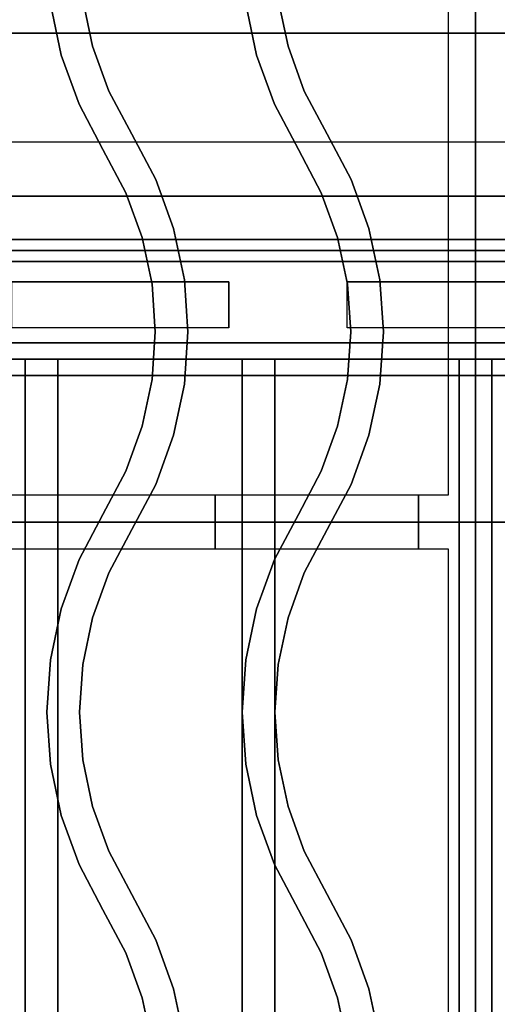
# Model space of a CAD drawing. Extents: x -60 to 60, y -44 to 44.
# Drawn here: x -16 to -12, y 18 to 27 of the extents above; entities that cross this region are included whole.
import ezdxf

# ---------------------------------------------------------------- set-up
doc = ezdxf.new("R2010")
doc.units = 0
for name, color, linetype in [('3D', 254, 'CONTINUOUS'), ('3D-BLACK', 250, 'CONTINUOUS'), ('3D-CASTIRON', 251, 'CONTINUOUS'), ('3D-FLAT', 7, 'CONTINUOUS'), ('3D-NON', 43, 'CONTINUOUS')]:
    doc.layers.add(name, color=color, linetype=linetype)

msp = doc.modelspace()

# ---------------------------------------------------------------- linework, layer by layer
at = {"layer": '3D'}
for points in [[(-23.95, 26, 58), (11.85, 26, 58), (11.85, 27, 57), (-23.95, 27, 57)], [(-23.95, 25, 59), (-23.95, 25.5, 59.5), (11.85, 25.5, 59.5), (11.85, 25, 59)], [(-23.95, 25.1, 71), (-23.95, 25.5, 70.5), (11.85, 25.5, 70.5), (11.85, 25.1, 71)], [(-22, 24.15, 65.45), (-21.85, 24, 65.3), (9.75, 24, 65.3), (9.9, 24.15, 65.45)], [(-21.85, 24, 65.6), (-22, 24.15, 65.45), (9.9, 24.15, 65.45), (9.75, 24, 65.6)], [(-21.7, 23.85, 65.45), (-21.85, 24, 65.6), (9.75, 24, 65.6), (9.6, 23.85, 65.45)], [(-21.85, 24, 65.3), (-21.7, 23.85, 65.45), (9.6, 23.85, 65.45), (9.75, 24, 65.3)]]:
    msp.add_3dface(points, dxfattribs=at)
at = {"layer": '3D', "invisible_edges": 14}
for points in [[(-14.3227, 24.7121, 78.2879), (-16.3227, 24.7121, 78.2879), (-16.8682, 24.9999, 78.0001), (-13.7773, 24.9999, 78.0001)], [(-14.3227, 24.2879, 78.7121), (-14.3227, 24.7121, 78.2879), (-13.7773, 24.9999, 78.0001), (-13.7773, 24.0001, 78.9999)], [(-13.2318, 24.2879, 78.7121), (-13.2318, 24.7121, 78.2879), (-13.7773, 24.9999, 78.0001), (-13.7773, 24.0001, 78.9999)], [(-11.2318, 24.7121, 78.2879), (-13.2318, 24.7121, 78.2879), (-13.7773, 24.9999, 78.0001), (-10.6864, 24.9999, 78.0001)], [(-14.3227, 24.2879, 78.7121), (-16.3227, 24.2879, 78.7121), (-16.8682, 24.0001, 78.9999), (-13.7773, 24.0001, 78.9999)], [(-11.2318, 24.2879, 78.7121), (-13.2318, 24.2879, 78.7121), (-13.7773, 24.0001, 78.9999), (-10.6864, 24.0001, 78.9999)]]:
    msp.add_3dface(points, dxfattribs=at)
at = {"layer": '3D-BLACK'}
for points in [[(-14.3227, 25.1, 76.7), (-14.3227, 25.1, 77.3), (-16.3227, 25.1, 77.3), (-16.3227, 25.1, 76.7)], [(-14.3227, 25.1, 71.7), (-14.3227, 25.1, 72.3), (-16.3227, 25.1, 72.3), (-16.3227, 25.1, 71.7)], [(-11.2318, 25.1, 76.7), (-11.2318, 25.1, 77.3), (-13.2318, 25.1, 77.3), (-13.2318, 25.1, 76.7)], [(-11.2318, 25.1, 71.7), (-11.2318, 25.1, 72.3), (-13.2318, 25.1, 72.3), (-13.2318, 25.1, 71.7)], [(-16.3227, 24.2879, 78.7121), (-16.3227, 24.7121, 78.2879), (-14.3227, 24.7121, 78.2879), (-14.3227, 24.2879, 78.7121)], [(-13.2318, 24.2879, 78.7121), (-13.2318, 24.7121, 78.2879), (-11.2318, 24.7121, 78.2879), (-11.2318, 24.2879, 78.7121)]]:
    msp.add_3dface(points, dxfattribs=at)
at = {"layer": '3D-CASTIRON', "extrusion": (1, 0, 0)}
for centre in [(22.5, 35.25, -14.45), (22.5, 35.25, -12.575)]:
    msp.add_circle(centre, 0.25, dxfattribs=at)
at = {"layer": '3D-CASTIRON'}
for points in [[(-24.05, 22.5, 35), (-12.05, 22.5, 35), (-12.05, 36, 35), (-24.05, 36, 35)], [(-12.05, 22.5, 35), (-0.05, 22.5, 35), (-0.05, 36, 35), (-12.05, 36, 35)], [(-23.8, 22.75, 35), (-12.3, 22.75, 35), (-12.3, 35.75, 35), (-23.8, 35.75, 35)], [(-15.6691, 27.3114, 36), (-15.6691, 27.3114, 35.5), (-15.578, 26.8813, 35.5), (-15.578, 26.8813, 36)], [(-13.8691, 27.3114, 36), (-13.8691, 27.3114, 35.5), (-13.778, 26.8813, 35.5), (-13.778, 26.8813, 36)], [(-15.9669, 27.2697, 36), (-15.9669, 27.2697, 35.5), (-15.8671, 26.7987, 35.5), (-15.8671, 26.7987, 36)], [(-14.1669, 27.2697, 36), (-14.1669, 27.2697, 35.5), (-14.0671, 26.7987, 35.5), (-14.0671, 26.7987, 36)], [(-15.578, 26.8813, 36), (-15.578, 26.8813, 35.5), (-15.4281, 26.468, 35.5), (-15.4281, 26.468, 36)], [(-13.778, 26.8813, 36), (-13.778, 26.8813, 35.5), (-13.6281, 26.468, 35.5), (-13.6281, 26.468, 36)], [(-15.8671, 26.7987, 36), (-15.8671, 26.7987, 35.5), (-15.703, 26.3461, 35.5), (-15.703, 26.3461, 36)], [(-14.0671, 26.7987, 36), (-14.0671, 26.7987, 35.5), (-13.903, 26.3461, 35.5), (-13.903, 26.3461, 36)], [(-15.4281, 26.468, 36), (-15.4281, 26.468, 35.5), (-15.2174, 26.0702, 35.5), (-15.2174, 26.0702, 36)], [(-13.6281, 26.468, 36), (-13.6281, 26.468, 35.5), (-13.4174, 26.0702, 35.5), (-13.4174, 26.0702, 36)], [(-15.703, 26.3461, 36), (-15.703, 26.3461, 35.5), (-15.4826, 25.9298, 35.5), (-15.4826, 25.9298, 36)], [(-13.903, 26.3461, 36), (-13.903, 26.3461, 35.5), (-13.6826, 25.9298, 35.5), (-13.6826, 25.9298, 36)], [(-15.2174, 26.0702, 36), (-15.2174, 26.0702, 35.5), (-14.997, 25.6539, 35.5), (-14.997, 25.6539, 36)], [(-13.4174, 26.0702, 36), (-13.4174, 26.0702, 35.5), (-13.197, 25.6539, 35.5), (-13.197, 25.6539, 36)], [(-15.4826, 25.9298, 36), (-15.4826, 25.9298, 35.5), (-15.2719, 25.532, 35.5), (-15.2719, 25.532, 36)], [(-13.6826, 25.9298, 36), (-13.6826, 25.9298, 35.5), (-13.4719, 25.532, 35.5), (-13.4719, 25.532, 36)], [(-14.997, 25.6539, 36), (-14.997, 25.6539, 35.5), (-14.8329, 25.2013, 35.5), (-14.8329, 25.2013, 36)], [(-13.197, 25.6539, 36), (-13.197, 25.6539, 35.5), (-13.0329, 25.2013, 35.5), (-13.0329, 25.2013, 36)], [(-15.2719, 25.532, 36), (-15.2719, 25.532, 35.5), (-15.122, 25.1187, 35.5), (-15.122, 25.1187, 36)], [(-13.4719, 25.532, 36), (-13.4719, 25.532, 35.5), (-13.322, 25.1187, 35.5), (-13.322, 25.1187, 36)], [(-15.122, 25.1187, 36), (-15.122, 25.1187, 35.5), (-15.0309, 24.6886, 35.5), (-15.0309, 24.6886, 36)], [(-14.8329, 25.2013, 36), (-14.8329, 25.2013, 35.5), (-14.7331, 24.7303, 35.5), (-14.7331, 24.7303, 36)], [(-13.322, 25.1187, 36), (-13.322, 25.1187, 35.5), (-13.2309, 24.6886, 35.5), (-13.2309, 24.6886, 36)], [(-13.0329, 25.2013, 36), (-13.0329, 25.2013, 35.5), (-12.9331, 24.7303, 35.5), (-12.9331, 24.7303, 36)], [(-15.0309, 24.6886, 36), (-15.0309, 24.6886, 35.5), (-15.0004, 24.25, 35.5), (-15.0004, 24.25, 36)], [(-14.7331, 24.7303, 36), (-14.7331, 24.7303, 35.5), (-14.6996, 24.25, 35.5), (-14.6996, 24.25, 36)], [(-13.2309, 24.6886, 36), (-13.2309, 24.6886, 35.5), (-13.2004, 24.25, 35.5), (-13.2004, 24.25, 36)], [(-12.9331, 24.7303, 36), (-12.9331, 24.7303, 35.5), (-12.8996, 24.25, 35.5), (-12.8996, 24.25, 36)], [(-15.0004, 24.25, 36), (-15.0004, 24.25, 35.5), (-15.0309, 23.8114, 35.5), (-15.0309, 23.8114, 36)], [(-14.6996, 24.25, 36), (-14.6996, 24.25, 35.5), (-14.7331, 23.7697, 35.5), (-14.7331, 23.7697, 36)], [(-13.2004, 24.25, 36), (-13.2004, 24.25, 35.5), (-13.2309, 23.8114, 35.5), (-13.2309, 23.8114, 36)], [(-12.8996, 24.25, 36), (-12.8996, 24.25, 35.5), (-12.9331, 23.7697, 35.5), (-12.9331, 23.7697, 36)], [(-15.0309, 23.8114, 36), (-15.0309, 23.8114, 35.5), (-15.122, 23.3813, 35.5), (-15.122, 23.3813, 36)], [(-14.7331, 23.7697, 36), (-14.7331, 23.7697, 35.5), (-14.8329, 23.2987, 35.5), (-14.8329, 23.2987, 36)], [(-13.2309, 23.8114, 36), (-13.2309, 23.8114, 35.5), (-13.322, 23.3813, 35.5), (-13.322, 23.3813, 36)], [(-12.9331, 23.7697, 36), (-12.9331, 23.7697, 35.5), (-13.0329, 23.2987, 35.5), (-13.0329, 23.2987, 36)], [(-15.122, 23.3813, 36), (-15.122, 23.3813, 35.5), (-15.2719, 22.968, 35.5), (-15.2719, 22.968, 36)], [(-13.322, 23.3813, 36), (-13.322, 23.3813, 35.5), (-13.4719, 22.968, 35.5), (-13.4719, 22.968, 36)], [(-14.8329, 23.2987, 36), (-14.8329, 23.2987, 35.5), (-14.997, 22.8461, 35.5), (-14.997, 22.8461, 36)], [(-13.0329, 23.2987, 36), (-13.0329, 23.2987, 35.5), (-13.197, 22.8461, 35.5), (-13.197, 22.8461, 36)], [(-15.2719, 22.968, 36), (-15.2719, 22.968, 35.5), (-15.4826, 22.5702, 35.5), (-15.4826, 22.5702, 36)], [(-13.4719, 22.968, 36), (-13.4719, 22.968, 35.5), (-13.6826, 22.5702, 35.5), (-13.6826, 22.5702, 36)], [(-14.997, 22.8461, 36), (-14.997, 22.8461, 35.5), (-15.2174, 22.4298, 35.5), (-15.2174, 22.4298, 36)], [(-13.197, 22.8461, 36), (-13.197, 22.8461, 35.5), (-13.4174, 22.4298, 35.5), (-13.4174, 22.4298, 36)], [(-24.05, 9, 35), (-12.05, 9, 35), (-12.05, 22.5, 35), (-24.05, 22.5, 35)], [(-15.4826, 22.5702, 36), (-15.4826, 22.5702, 35.5), (-15.703, 22.1539, 35.5), (-15.703, 22.1539, 36)], [(-13.6826, 22.5702, 36), (-13.6826, 22.5702, 35.5), (-13.903, 22.1539, 35.5), (-13.903, 22.1539, 36)], [(-12.05, 9, 35), (-0.05, 9, 35), (-0.05, 22.5, 35), (-12.05, 22.5, 35)], [(-15.2174, 22.4298, 36), (-15.2174, 22.4298, 35.5), (-15.4281, 22.032, 35.5), (-15.4281, 22.032, 36)], [(-13.4174, 22.4298, 36), (-13.4174, 22.4298, 35.5), (-13.6281, 22.032, 35.5), (-13.6281, 22.032, 36)], [(-23.8, 9.25, 35), (-12.3, 9.25, 35), (-12.3, 22.25, 35), (-23.8, 22.25, 35)], [(-15.703, 22.1539, 36), (-15.703, 22.1539, 35.5), (-15.8671, 21.7013, 35.5), (-15.8671, 21.7013, 36)], [(-13.903, 22.1539, 36), (-13.903, 22.1539, 35.5), (-14.0671, 21.7013, 35.5), (-14.0671, 21.7013, 36)], [(-15.4281, 22.032, 36), (-15.4281, 22.032, 35.5), (-15.578, 21.6187, 35.5), (-15.578, 21.6187, 36)], [(-13.6281, 22.032, 36), (-13.6281, 22.032, 35.5), (-13.778, 21.6187, 35.5), (-13.778, 21.6187, 36)], [(-15.8671, 21.7013, 36), (-15.8671, 21.7013, 35.5), (-15.9669, 21.2303, 35.5), (-15.9669, 21.2303, 36)], [(-14.0671, 21.7013, 36), (-14.0671, 21.7013, 35.5), (-14.1669, 21.2303, 35.5), (-14.1669, 21.2303, 36)], [(-15.578, 21.6187, 36), (-15.578, 21.6187, 35.5), (-15.6691, 21.1886, 35.5), (-15.6691, 21.1886, 36)], [(-13.778, 21.6187, 36), (-13.778, 21.6187, 35.5), (-13.8691, 21.1886, 35.5), (-13.8691, 21.1886, 36)], [(-15.9669, 21.2303, 36), (-15.9669, 21.2303, 35.5), (-16.0004, 20.75, 35.5), (-16.0004, 20.75, 36)], [(-14.1669, 21.2303, 36), (-14.1669, 21.2303, 35.5), (-14.2004, 20.75, 35.5), (-14.2004, 20.75, 36)], [(-15.6691, 21.1886, 36), (-15.6691, 21.1886, 35.5), (-15.6996, 20.75, 35.5), (-15.6996, 20.75, 36)], [(-13.8691, 21.1886, 36), (-13.8691, 21.1886, 35.5), (-13.8996, 20.75, 35.5), (-13.8996, 20.75, 36)], [(-16.0004, 20.75, 36), (-16.0004, 20.75, 35.5), (-15.9669, 20.2697, 35.5), (-15.9669, 20.2697, 36)], [(-15.6996, 20.75, 36), (-15.6996, 20.75, 35.5), (-15.6691, 20.3114, 35.5), (-15.6691, 20.3114, 36)], [(-14.2004, 20.75, 36), (-14.2004, 20.75, 35.5), (-14.1669, 20.2697, 35.5), (-14.1669, 20.2697, 36)], [(-13.8996, 20.75, 36), (-13.8996, 20.75, 35.5), (-13.8691, 20.3114, 35.5), (-13.8691, 20.3114, 36)], [(-15.6691, 20.3114, 36), (-15.6691, 20.3114, 35.5), (-15.578, 19.8813, 35.5), (-15.578, 19.8813, 36)], [(-13.8691, 20.3114, 36), (-13.8691, 20.3114, 35.5), (-13.778, 19.8813, 35.5), (-13.778, 19.8813, 36)], [(-15.9669, 20.2697, 36), (-15.9669, 20.2697, 35.5), (-15.8671, 19.7987, 35.5), (-15.8671, 19.7987, 36)], [(-14.1669, 20.2697, 36), (-14.1669, 20.2697, 35.5), (-14.0671, 19.7987, 35.5), (-14.0671, 19.7987, 36)], [(-15.578, 19.8813, 36), (-15.578, 19.8813, 35.5), (-15.4281, 19.468, 35.5), (-15.4281, 19.468, 36)], [(-13.778, 19.8813, 36), (-13.778, 19.8813, 35.5), (-13.6281, 19.468, 35.5), (-13.6281, 19.468, 36)], [(-15.8671, 19.7987, 36), (-15.8671, 19.7987, 35.5), (-15.703, 19.3461, 35.5), (-15.703, 19.3461, 36)], [(-14.0671, 19.7987, 36), (-14.0671, 19.7987, 35.5), (-13.903, 19.3461, 35.5), (-13.903, 19.3461, 36)], [(-15.4281, 19.468, 36), (-15.4281, 19.468, 35.5), (-15.2174, 19.0702, 35.5), (-15.2174, 19.0702, 36)], [(-13.6281, 19.468, 36), (-13.6281, 19.468, 35.5), (-13.4174, 19.0702, 35.5), (-13.4174, 19.0702, 36)], [(-15.703, 19.3461, 36), (-15.703, 19.3461, 35.5), (-15.4826, 18.9298, 35.5), (-15.4826, 18.9298, 36)], [(-13.903, 19.3461, 36), (-13.903, 19.3461, 35.5), (-13.6826, 18.9298, 35.5), (-13.6826, 18.9298, 36)], [(-15.2174, 19.0702, 36), (-15.2174, 19.0702, 35.5), (-14.997, 18.6539, 35.5), (-14.997, 18.6539, 36)], [(-13.4174, 19.0702, 36), (-13.4174, 19.0702, 35.5), (-13.197, 18.6539, 35.5), (-13.197, 18.6539, 36)], [(-15.4826, 18.9298, 36), (-15.4826, 18.9298, 35.5), (-15.2719, 18.532, 35.5), (-15.2719, 18.532, 36)], [(-13.6826, 18.9298, 36), (-13.6826, 18.9298, 35.5), (-13.4719, 18.532, 35.5), (-13.4719, 18.532, 36)], [(-14.997, 18.6539, 36), (-14.997, 18.6539, 35.5), (-14.8329, 18.2013, 35.5), (-14.8329, 18.2013, 36)], [(-13.197, 18.6539, 36), (-13.197, 18.6539, 35.5), (-13.0329, 18.2013, 35.5), (-13.0329, 18.2013, 36)], [(-15.2719, 18.532, 36), (-15.2719, 18.532, 35.5), (-15.122, 18.1187, 35.5), (-15.122, 18.1187, 36)], [(-13.4719, 18.532, 36), (-13.4719, 18.532, 35.5), (-13.322, 18.1187, 35.5), (-13.322, 18.1187, 36)], [(-14.8329, 18.2013, 36), (-14.8329, 18.2013, 35.5), (-14.7331, 17.7303, 35.5), (-14.7331, 17.7303, 36)], [(-13.0329, 18.2013, 36), (-13.0329, 18.2013, 35.5), (-12.9331, 17.7303, 35.5), (-12.9331, 17.7303, 36)], [(-15.122, 18.1187, 36), (-15.122, 18.1187, 35.5), (-15.0309, 17.6886, 35.5), (-15.0309, 17.6886, 36)], [(-13.322, 18.1187, 36), (-13.322, 18.1187, 35.5), (-13.2309, 17.6886, 35.5), (-13.2309, 17.6886, 36)]]:
    msp.add_3dface(points, dxfattribs=at)
at = {"layer": '3D-CASTIRON', "invisible_edges": 15}
for points in [[(-15.6691, 27.3114, 35.5), (-15.9669, 27.2697, 35.5), (-15.8671, 26.7987, 35.5), (-15.578, 26.8813, 35.5)], [(-15.6691, 27.3114, 36), (-15.9669, 27.2697, 36), (-15.8671, 26.7987, 36), (-15.578, 26.8813, 36)], [(-13.8691, 27.3114, 35.5), (-14.1669, 27.2697, 35.5), (-14.0671, 26.7987, 35.5), (-13.778, 26.8813, 35.5)], [(-13.8691, 27.3114, 36), (-14.1669, 27.2697, 36), (-14.0671, 26.7987, 36), (-13.778, 26.8813, 36)], [(-15.578, 26.8813, 35.5), (-15.8671, 26.7987, 35.5), (-15.703, 26.3461, 35.5), (-15.4281, 26.468, 35.5)], [(-15.578, 26.8813, 36), (-15.8671, 26.7987, 36), (-15.703, 26.3461, 36), (-15.4281, 26.468, 36)], [(-13.778, 26.8813, 35.5), (-14.0671, 26.7987, 35.5), (-13.903, 26.3461, 35.5), (-13.6281, 26.468, 35.5)], [(-13.778, 26.8813, 36), (-14.0671, 26.7987, 36), (-13.903, 26.3461, 36), (-13.6281, 26.468, 36)], [(-15.4281, 26.468, 35.5), (-15.703, 26.3461, 35.5), (-15.4826, 25.9298, 35.5), (-15.2174, 26.0702, 35.5)], [(-15.4281, 26.468, 36), (-15.703, 26.3461, 36), (-15.4826, 25.9298, 36), (-15.2174, 26.0702, 36)], [(-13.6281, 26.468, 35.5), (-13.903, 26.3461, 35.5), (-13.6826, 25.9298, 35.5), (-13.4174, 26.0702, 35.5)], [(-13.6281, 26.468, 36), (-13.903, 26.3461, 36), (-13.6826, 25.9298, 36), (-13.4174, 26.0702, 36)], [(-15.2174, 26.0702, 35.5), (-15.4826, 25.9298, 35.5), (-15.2719, 25.532, 35.5), (-14.997, 25.6539, 35.5)], [(-15.2174, 26.0702, 36), (-15.4826, 25.9298, 36), (-15.2719, 25.532, 36), (-14.997, 25.6539, 36)], [(-13.4174, 26.0702, 35.5), (-13.6826, 25.9298, 35.5), (-13.4719, 25.532, 35.5), (-13.197, 25.6539, 35.5)], [(-13.4174, 26.0702, 36), (-13.6826, 25.9298, 36), (-13.4719, 25.532, 36), (-13.197, 25.6539, 36)], [(-14.997, 25.6539, 35.5), (-15.2719, 25.532, 35.5), (-15.122, 25.1187, 35.5), (-14.8329, 25.2013, 35.5)], [(-14.997, 25.6539, 36), (-15.2719, 25.532, 36), (-15.122, 25.1187, 36), (-14.8329, 25.2013, 36)], [(-13.197, 25.6539, 35.5), (-13.4719, 25.532, 35.5), (-13.322, 25.1187, 35.5), (-13.0329, 25.2013, 35.5)], [(-13.197, 25.6539, 36), (-13.4719, 25.532, 36), (-13.322, 25.1187, 36), (-13.0329, 25.2013, 36)], [(-14.8329, 25.2013, 35.5), (-15.122, 25.1187, 35.5), (-15.0309, 24.6886, 35.5), (-14.7331, 24.7303, 35.5)], [(-14.8329, 25.2013, 36), (-15.122, 25.1187, 36), (-15.0309, 24.6886, 36), (-14.7331, 24.7303, 36)], [(-13.0329, 25.2013, 35.5), (-13.322, 25.1187, 35.5), (-13.2309, 24.6886, 35.5), (-12.9331, 24.7303, 35.5)], [(-13.0329, 25.2013, 36), (-13.322, 25.1187, 36), (-13.2309, 24.6886, 36), (-12.9331, 24.7303, 36)], [(-14.7331, 24.7303, 35.5), (-15.0309, 24.6886, 35.5), (-15.0004, 24.25, 35.5), (-14.6996, 24.25, 35.5)], [(-14.7331, 24.7303, 36), (-15.0309, 24.6886, 36), (-15.0004, 24.25, 36), (-14.6996, 24.25, 36)], [(-12.9331, 24.7303, 35.5), (-13.2309, 24.6886, 35.5), (-13.2004, 24.25, 35.5), (-12.8996, 24.25, 35.5)], [(-12.9331, 24.7303, 36), (-13.2309, 24.6886, 36), (-13.2004, 24.25, 36), (-12.8996, 24.25, 36)], [(-14.6996, 24.25, 35.5), (-15.0004, 24.25, 35.5), (-15.0309, 23.8114, 35.5), (-14.7331, 23.7697, 35.5)], [(-14.6996, 24.25, 36), (-15.0004, 24.25, 36), (-15.0309, 23.8114, 36), (-14.7331, 23.7697, 36)], [(-12.8996, 24.25, 35.5), (-13.2004, 24.25, 35.5), (-13.2309, 23.8114, 35.5), (-12.9331, 23.7697, 35.5)], [(-12.8996, 24.25, 36), (-13.2004, 24.25, 36), (-13.2309, 23.8114, 36), (-12.9331, 23.7697, 36)], [(-14.7331, 23.7697, 35.5), (-15.0309, 23.8114, 35.5), (-15.122, 23.3813, 35.5), (-14.8329, 23.2987, 35.5)], [(-14.7331, 23.7697, 36), (-15.0309, 23.8114, 36), (-15.122, 23.3813, 36), (-14.8329, 23.2987, 36)], [(-12.9331, 23.7697, 35.5), (-13.2309, 23.8114, 35.5), (-13.322, 23.3813, 35.5), (-13.0329, 23.2987, 35.5)], [(-12.9331, 23.7697, 36), (-13.2309, 23.8114, 36), (-13.322, 23.3813, 36), (-13.0329, 23.2987, 36)], [(-14.8329, 23.2987, 35.5), (-15.122, 23.3813, 35.5), (-15.2719, 22.968, 35.5), (-14.997, 22.8461, 35.5)], [(-14.8329, 23.2987, 36), (-15.122, 23.3813, 36), (-15.2719, 22.968, 36), (-14.997, 22.8461, 36)], [(-13.0329, 23.2987, 35.5), (-13.322, 23.3813, 35.5), (-13.4719, 22.968, 35.5), (-13.197, 22.8461, 35.5)], [(-13.0329, 23.2987, 36), (-13.322, 23.3813, 36), (-13.4719, 22.968, 36), (-13.197, 22.8461, 36)], [(-14.997, 22.8461, 35.5), (-15.2719, 22.968, 35.5), (-15.4826, 22.5702, 35.5), (-15.2174, 22.4298, 35.5)], [(-14.997, 22.8461, 36), (-15.2719, 22.968, 36), (-15.4826, 22.5702, 36), (-15.2174, 22.4298, 36)], [(-13.197, 22.8461, 35.5), (-13.4719, 22.968, 35.5), (-13.6826, 22.5702, 35.5), (-13.4174, 22.4298, 35.5)], [(-13.197, 22.8461, 36), (-13.4719, 22.968, 36), (-13.6826, 22.5702, 36), (-13.4174, 22.4298, 36)], [(-15.2174, 22.4298, 35.5), (-15.4826, 22.5702, 35.5), (-15.703, 22.1539, 35.5), (-15.4281, 22.032, 35.5)], [(-15.2174, 22.4298, 36), (-15.4826, 22.5702, 36), (-15.703, 22.1539, 36), (-15.4281, 22.032, 36)], [(-13.4174, 22.4298, 35.5), (-13.6826, 22.5702, 35.5), (-13.903, 22.1539, 35.5), (-13.6281, 22.032, 35.5)], [(-13.4174, 22.4298, 36), (-13.6826, 22.5702, 36), (-13.903, 22.1539, 36), (-13.6281, 22.032, 36)], [(-15.4281, 22.032, 35.5), (-15.703, 22.1539, 35.5), (-15.8671, 21.7013, 35.5), (-15.578, 21.6187, 35.5)], [(-15.4281, 22.032, 36), (-15.703, 22.1539, 36), (-15.8671, 21.7013, 36), (-15.578, 21.6187, 36)], [(-13.6281, 22.032, 35.5), (-13.903, 22.1539, 35.5), (-14.0671, 21.7013, 35.5), (-13.778, 21.6187, 35.5)], [(-13.6281, 22.032, 36), (-13.903, 22.1539, 36), (-14.0671, 21.7013, 36), (-13.778, 21.6187, 36)], [(-15.578, 21.6187, 35.5), (-15.8671, 21.7013, 35.5), (-15.9669, 21.2303, 35.5), (-15.6691, 21.1886, 35.5)], [(-15.578, 21.6187, 36), (-15.8671, 21.7013, 36), (-15.9669, 21.2303, 36), (-15.6691, 21.1886, 36)], [(-13.778, 21.6187, 35.5), (-14.0671, 21.7013, 35.5), (-14.1669, 21.2303, 35.5), (-13.8691, 21.1886, 35.5)], [(-13.778, 21.6187, 36), (-14.0671, 21.7013, 36), (-14.1669, 21.2303, 36), (-13.8691, 21.1886, 36)], [(-15.6691, 21.1886, 35.5), (-15.9669, 21.2303, 35.5), (-16.0004, 20.75, 35.5), (-15.6996, 20.75, 35.5)], [(-15.6691, 21.1886, 36), (-15.9669, 21.2303, 36), (-16.0004, 20.75, 36), (-15.6996, 20.75, 36)], [(-13.8691, 21.1886, 35.5), (-14.1669, 21.2303, 35.5), (-14.2004, 20.75, 35.5), (-13.8996, 20.75, 35.5)], [(-13.8691, 21.1886, 36), (-14.1669, 21.2303, 36), (-14.2004, 20.75, 36), (-13.8996, 20.75, 36)], [(-15.6996, 20.75, 35.5), (-16.0004, 20.75, 35.5), (-15.9669, 20.2697, 35.5), (-15.6691, 20.3114, 35.5)], [(-15.6996, 20.75, 36), (-16.0004, 20.75, 36), (-15.9669, 20.2697, 36), (-15.6691, 20.3114, 36)], [(-13.8996, 20.75, 35.5), (-14.2004, 20.75, 35.5), (-14.1669, 20.2697, 35.5), (-13.8691, 20.3114, 35.5)], [(-13.8996, 20.75, 36), (-14.2004, 20.75, 36), (-14.1669, 20.2697, 36), (-13.8691, 20.3114, 36)], [(-15.6691, 20.3114, 35.5), (-15.9669, 20.2697, 35.5), (-15.8671, 19.7987, 35.5), (-15.578, 19.8813, 35.5)], [(-15.6691, 20.3114, 36), (-15.9669, 20.2697, 36), (-15.8671, 19.7987, 36), (-15.578, 19.8813, 36)], [(-13.8691, 20.3114, 35.5), (-14.1669, 20.2697, 35.5), (-14.0671, 19.7987, 35.5), (-13.778, 19.8813, 35.5)], [(-13.8691, 20.3114, 36), (-14.1669, 20.2697, 36), (-14.0671, 19.7987, 36), (-13.778, 19.8813, 36)], [(-15.578, 19.8813, 35.5), (-15.8671, 19.7987, 35.5), (-15.703, 19.3461, 35.5), (-15.4281, 19.468, 35.5)], [(-15.578, 19.8813, 36), (-15.8671, 19.7987, 36), (-15.703, 19.3461, 36), (-15.4281, 19.468, 36)], [(-13.778, 19.8813, 35.5), (-14.0671, 19.7987, 35.5), (-13.903, 19.3461, 35.5), (-13.6281, 19.468, 35.5)], [(-13.778, 19.8813, 36), (-14.0671, 19.7987, 36), (-13.903, 19.3461, 36), (-13.6281, 19.468, 36)], [(-15.4281, 19.468, 35.5), (-15.703, 19.3461, 35.5), (-15.4826, 18.9298, 35.5), (-15.2174, 19.0702, 35.5)], [(-15.4281, 19.468, 36), (-15.703, 19.3461, 36), (-15.4826, 18.9298, 36), (-15.2174, 19.0702, 36)], [(-13.6281, 19.468, 35.5), (-13.903, 19.3461, 35.5), (-13.6826, 18.9298, 35.5), (-13.4174, 19.0702, 35.5)], [(-13.6281, 19.468, 36), (-13.903, 19.3461, 36), (-13.6826, 18.9298, 36), (-13.4174, 19.0702, 36)], [(-15.2174, 19.0702, 35.5), (-15.4826, 18.9298, 35.5), (-15.2719, 18.532, 35.5), (-14.997, 18.6539, 35.5)], [(-15.2174, 19.0702, 36), (-15.4826, 18.9298, 36), (-15.2719, 18.532, 36), (-14.997, 18.6539, 36)], [(-13.4174, 19.0702, 35.5), (-13.6826, 18.9298, 35.5), (-13.4719, 18.532, 35.5), (-13.197, 18.6539, 35.5)], [(-13.4174, 19.0702, 36), (-13.6826, 18.9298, 36), (-13.4719, 18.532, 36), (-13.197, 18.6539, 36)], [(-14.997, 18.6539, 35.5), (-15.2719, 18.532, 35.5), (-15.122, 18.1187, 35.5), (-14.8329, 18.2013, 35.5)], [(-14.997, 18.6539, 36), (-15.2719, 18.532, 36), (-15.122, 18.1187, 36), (-14.8329, 18.2013, 36)], [(-13.197, 18.6539, 35.5), (-13.4719, 18.532, 35.5), (-13.322, 18.1187, 35.5), (-13.0329, 18.2013, 35.5)], [(-13.197, 18.6539, 36), (-13.4719, 18.532, 36), (-13.322, 18.1187, 36), (-13.0329, 18.2013, 36)], [(-14.8329, 18.2013, 35.5), (-15.122, 18.1187, 35.5), (-15.0309, 17.6886, 35.5), (-14.7331, 17.7303, 35.5)], [(-14.8329, 18.2013, 36), (-15.122, 18.1187, 36), (-15.0309, 17.6886, 36), (-14.7331, 17.7303, 36)], [(-13.0329, 18.2013, 35.5), (-13.322, 18.1187, 35.5), (-13.2309, 17.6886, 35.5), (-12.9331, 17.7303, 35.5)], [(-13.0329, 18.2013, 36), (-13.322, 18.1187, 36), (-13.2309, 17.6886, 36), (-12.9331, 17.7303, 36)]]:
    msp.add_3dface(points, dxfattribs=at)
at = {"layer": '3D-FLAT'}
for points in [[(11.85, 38.25, 26.8), (-23.95, 38.25, 26.8), (-23.95, 9.1, 26.8), (11.85, 9.1, 26.8)], [(11.85, 38.25, 6), (-23.95, 38.25, 6), (-23.95, 9.1, 6), (11.85, 9.1, 6)], [(-18.05, 13, 25), (-18.05, 38, 25), (8.95, 38, 25), (8.95, 13, 25)], [(8.95, 13, 11), (8.95, 38, 11), (-18.05, 38, 11), (-18.05, 13, 11)], [(-23.95, 25, 60), (-23.95, 25.5, 60), (11.85, 25.5, 60), (11.85, 25, 60)], [(-23.95, 25.1, 70), (-23.95, 25.5, 70), (11.85, 25.5, 70), (11.85, 25.1, 70)], [(-23.05, 7.1, 59), (10.95, 7.1, 59), (10.95, 25, 59), (-23.05, 25, 59)], [(-23.05, 7.1, 58.2), (10.95, 7.1, 58.2), (10.95, 25, 58.2), (-23.05, 25, 58.2)], [(-23.05, 7.1, 78), (10.95, 7.1, 78), (10.95, 25, 78), (-23.05, 25, 78)], [(-22.95, 10.1, 57), (-22.95, 24.9, 57), (10.85, 24.9, 57), (10.85, 10.1, 57)], [(-22.95, 10.1, 58), (-22.95, 24.9, 58), (10.85, 24.9, 58), (10.85, 10.1, 58)], [(-23.05, 12, 79), (10.95, 12, 79), (10.95, 24, 79), (-23.05, 24, 79)], [(-16.2, 9, 65.6), (-16.2, 24, 65.6), (-15.9, 24, 65.6), (-15.9, 9, 65.6)], [(-16.2, 9, 65.3), (-16.2, 24, 65.3), (-15.9, 24, 65.3), (-15.9, 9, 65.3)], [(-14.2, 9, 65.6), (-14.2, 24, 65.6), (-13.9, 24, 65.6), (-13.9, 9, 65.6)], [(-14.2, 9, 65.3), (-14.2, 24, 65.3), (-13.9, 24, 65.3), (-13.9, 9, 65.3)], [(-12.2, 9, 65.6), (-12.2, 24, 65.6), (-11.9, 24, 65.6), (-11.9, 9, 65.6)], [(-12.2, 9, 65.3), (-12.2, 24, 65.3), (-11.9, 24, 65.3), (-11.9, 9, 65.3)]]:
    msp.add_3dface(points, dxfattribs=at)
at = {"layer": '3D-FLAT', "invisible_edges": 5}
msp.add_3dface([(11.85, 26, 58), (10.95, 25, 58), (-23.05, 25, 58), (-23.95, 26, 58)], dxfattribs=at)
at = {"layer": '3D-NON'}
for points in [[(-23.95, 27, 57), (11.85, 27, 57), (11.85, 27, 56), (-23.95, 27, 56)], [(-23.95, 25.5, 60), (-23.95, 25.5, 59.5), (11.85, 25.5, 59.5), (11.85, 25.5, 60)], [(-23.95, 25.5, 70), (-23.95, 25.5, 70.5), (11.85, 25.5, 70.5), (11.85, 25.5, 70)], [(-23.95, 25.1, 70), (-23.95, 25.1, 71), (11.85, 25.1, 71), (11.85, 25.1, 70)], [(-23.95, 25, 60), (-23.95, 25, 59), (11.85, 25, 59), (11.85, 25, 60)], [(10.95, 25, 57), (10.95, 25, 58), (-23.05, 25, 58), (-23.05, 25, 57)], [(-23.05, 25, 58.2), (10.95, 25, 58.2), (10.95, 25, 59), (-23.05, 25, 59)], [(-22.95, 24.9, 58), (10.85, 24.9, 58), (10.85, 24.9, 57), (-22.95, 24.9, 57)], [(-16.2, 24, 65.3), (-15.9, 24, 65.3), (-15.9, 24, 65.6), (-16.2, 24, 65.6)], [(-16.2, 9, 65.3), (-16.2, 24, 65.3), (-16.2, 24, 65.6), (-16.2, 9, 65.6)], [(-15.9, 9, 65.3), (-15.9, 24, 65.3), (-15.9, 24, 65.6), (-15.9, 9, 65.6)], [(-14.2, 24, 65.3), (-13.9, 24, 65.3), (-13.9, 24, 65.6), (-14.2, 24, 65.6)], [(-14.2, 9, 65.3), (-14.2, 24, 65.3), (-14.2, 24, 65.6), (-14.2, 9, 65.6)], [(-13.9, 9, 65.3), (-13.9, 24, 65.3), (-13.9, 24, 65.6), (-13.9, 9, 65.6)], [(-12.2, 24, 65.3), (-11.9, 24, 65.3), (-11.9, 24, 65.6), (-12.2, 24, 65.6)], [(-12.2, 9, 65.3), (-12.2, 24, 65.3), (-12.2, 24, 65.6), (-12.2, 9, 65.6)], [(-11.9, 9, 65.3), (-11.9, 24, 65.3), (-11.9, 24, 65.6), (-11.9, 9, 65.6)]]:
    msp.add_3dface(points, dxfattribs=at)
for points, invisible_edges in [([(10.95, 25.1, 73), (-23.05, 25.1, 73), (-23.05, 25.1, 76), (10.95, 25.1, 76)], 15), ([(-16.3227, 25.1, 77.3), (-14.3227, 25.1, 77.3), (-13.7773, 25.1, 78), (-16.8682, 25.1, 78)], 14), ([(-16.3227, 25.1, 76.7), (-14.3227, 25.1, 76.7), (-13.7773, 25.1, 76), (-16.8682, 25.1, 76)], 14), ([(-16.3227, 25.1, 72.3), (-14.3227, 25.1, 72.3), (-13.7773, 25.1, 73), (-16.8682, 25.1, 73)], 14), ([(-16.3227, 25.1, 71.7), (-14.3227, 25.1, 71.7), (-13.7773, 25.1, 71), (-16.8682, 25.1, 71)], 14), ([(-14.3227, 25.1, 76.7), (-14.3227, 25.1, 77.3), (-13.7773, 25.1, 78), (-13.7773, 25.1, 76)], 14), ([(-14.3227, 25.1, 71.7), (-14.3227, 25.1, 72.3), (-13.7773, 25.1, 73), (-13.7773, 25.1, 71)], 14), ([(-13.2318, 25.1, 77.3), (-11.2318, 25.1, 77.3), (-10.6864, 25.1, 78), (-13.7773, 25.1, 78)], 14), ([(-13.2318, 25.1, 76.7), (-13.2318, 25.1, 77.3), (-13.7773, 25.1, 78), (-13.7773, 25.1, 76)], 14), ([(-13.2318, 25.1, 76.7), (-11.2318, 25.1, 76.7), (-10.6864, 25.1, 76), (-13.7773, 25.1, 76)], 14), ([(-13.2318, 25.1, 72.3), (-11.2318, 25.1, 72.3), (-10.6864, 25.1, 73), (-13.7773, 25.1, 73)], 14), ([(-13.2318, 25.1, 71.7), (-13.2318, 25.1, 72.3), (-13.7773, 25.1, 73), (-13.7773, 25.1, 71)], 14), ([(-13.2318, 25.1, 71.7), (-11.2318, 25.1, 71.7), (-10.6864, 25.1, 71), (-13.7773, 25.1, 71)], 14)]:
    msp.add_3dface(points, dxfattribs=dict(at, invisible_edges=invisible_edges))

doc.saveas('drawing.dxf')
